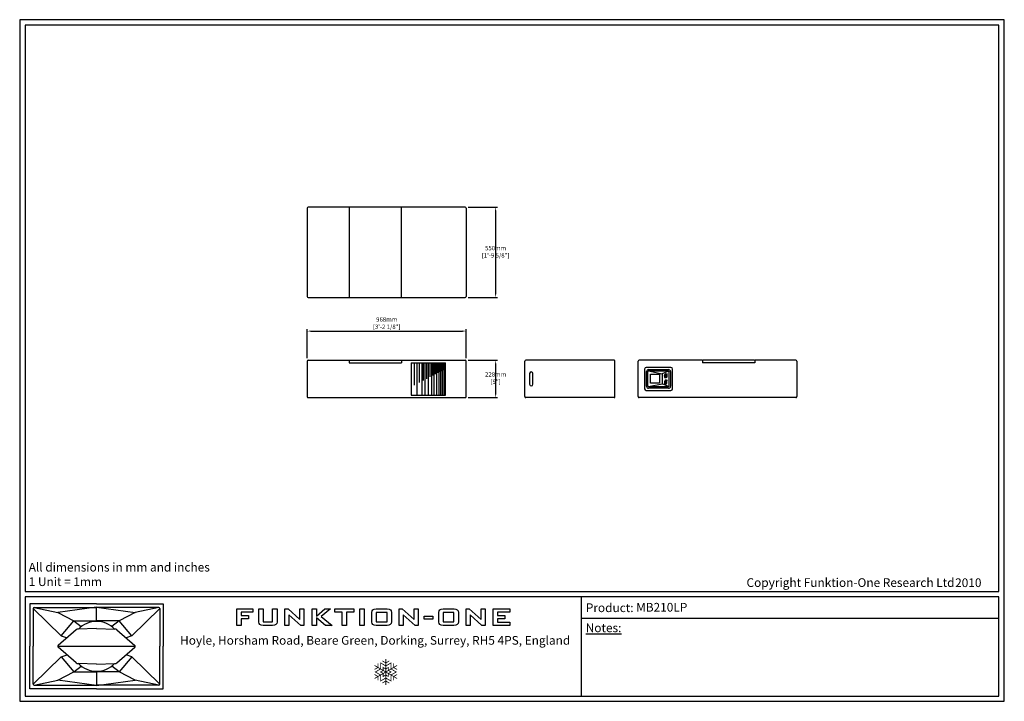
# Model space of a CAD drawing. Units: millimetres. Extents: x 0 to 6000, y 0 to 4155.
import ezdxf

# ---------------------------------------------------------------- set-up
doc = ezdxf.new("R2010")
doc.units = ezdxf.units.MM
for name, color, linetype in [('Dims', 204, 'Continuous'), ('F-FRAME', 7, 'Continuous'), ('logos', 7, 'Continuous')]:
    doc.layers.add(name, color=color, linetype=linetype)
doc.styles.add('black text', font='ARIAL.TTF', dxfattribs={"height": 2.5})
doc.styles.add('box text', font='ARIAL.TTF', dxfattribs={"height": 2.5})
doc.styles.add('dims', font='ARIAL.TTF')
doc.dimstyles.new('Dims', dxfattribs={"dimscale": 0, "dimtxt": 3, "dimasz": 2.5, "dimexe": 1.25, "dimexo": 2, "dimtad": 1, "dimtih": 1, "dimtoh": 1, "dimdec": 0, "dimtxsty": 'dims', "dimcen": 2.5, "dimclrt": 204, "dimadec": 0, "dimazin": 0, "dimtfac": 1, "dimtdec": 0, "dimtmove": 0, "dimatfit": 3, "dimfxl": 1, "dimarcsym": 0})

# ---------------------------------------------------------------- blocks, each defined once
blk = doc.blocks.new('snowflake-6')
at = {"const_width": 0.6}
for points in [[(-2.66, 8.46), (0, 6.93)], [(0, -10), (0, 10)], [(2.66, 8.46), (0, 6.93)], [(8.66, 5), (-8.66, -5)], [(8.66, -5), (-8.66, 5)], [(-8.66, 1.93), (-6, 3.46)], [(-6, 6.54), (-6, 3.46)], [(6, 6.54), (6, 3.46)], [(8.66, 1.93), (6, 3.46)], [(-8.66, -1.93), (-6, -3.46)], [(-6, -6.54), (-6, -3.46)], [(-2.66, -8.46), (0, -6.93)], [(2.66, -8.46), (0, -6.93)], [(8.66, -1.93), (6, -3.46)], [(6, -6.54), (6, -3.46)]]:
    blk.add_lwpolyline(points, dxfattribs=at)
for points in [[(4, 2.31), (4, 6.93), (0, 4.62), (-4, 6.93), (-4, 2.31), (-8, 0), (-4, -2.31), (-4, -6.93), (0, -4.62), (4, -6.93), (4, -2.31), (8, 0)], [(4, 0), (2, -1.15), (2, -3.46), (0, -2.31), (-2, -3.46), (-2, -1.15), (-4, 0), (-2, 1.15), (-2, 3.46), (0, 2.31), (2, 3.46), (2, 1.15)]]:
    blk.add_lwpolyline(points, close=True, dxfattribs=at)
blk = doc.blocks.new('FunktionOne_dxfframe')
blk.add_lwpolyline([(33.4, 4121.1), (33.4, 668.7), (5966.3, 668.7), (5966.3, 4121.1)], close=True)
at = {"layer": 'F-FRAME'}
for p, q in [((3420.8, 636), (3420.8, 31.8)), ((62.1, 595), (62.1, 335.2)), ((468.2, 595), (62.1, 595)), ((81.8, 566.4), (81.8, 335.2)), ((81.8, 566.4), (252.4, 399.9)), ((88, 572.6), (468.2, 572.6)), ((88, 572.6), (233.2, 542.4)), ((91.7, 572.6), (459.9, 572.6)), ((468.2, 573), (233.2, 542.4)), ((233.2, 542.4), (330.9, 490.5)), ((468.2, 595), (874.4, 595)), ((468.2, 573), (703.3, 542.4)), ((468.2, 490.5), (468.2, 572.6)), ((848.5, 572.6), (468.2, 572.6)), ((844.8, 572.6), (476.6, 572.6)), ((703.3, 542.4), (605.6, 490.5)), ((854.7, 566.4), (684.1, 399.9)), ((848.5, 572.6), (703.3, 542.4)), ((854.7, 566.4), (854.7, 335.2)), ((874.4, 595), (874.4, 335.2)), ((252.6, 399.9), (330.9, 490.5)), ((330.9, 490.5), (468.2, 490.5)), ((330.9, 490.5), (374.8, 455.4)), ((605.6, 490.5), (468.2, 490.5)), ((605.6, 490.5), (561.7, 455.4)), ((683.9, 399.9), (605.6, 490.5)), ((3420.8, 506.7), (5966.3, 506.7)), ((344.4, 435.5), (234.2, 339.5)), ((468.2, 443.6), (356.3, 440.2)), ((468.2, 443.6), (580.2, 440.2)), ((592.1, 435.5), (702.3, 339.5)), ((252.7, 400), (288.3, 386.6)), ((683.8, 400), (648.2, 386.6)), ((62.1, 75.4), (62.1, 335.2)), ((81.8, 104), (81.8, 335.2)), ((344.4, 234.9), (234.2, 330.9)), ((592.1, 234.9), (702.3, 330.9)), ((854.7, 104), (854.7, 335.2)), ((874.4, 75.4), (874.4, 335.2)), ((81.8, 104), (252.4, 270.5)), ((252.6, 270.5), (330.9, 179.9)), ((252.7, 270.4), (288.3, 283.8)), ((683.9, 270.5), (605.6, 179.9)), ((683.8, 270.4), (648.2, 283.8)), ((854.7, 104), (684.1, 270.5)), ((330.9, 179.9), (374.8, 215)), ((468.2, 226.8), (356.3, 230.2)), ((468.2, 226.8), (580.2, 230.2)), ((605.6, 179.9), (561.7, 215)), ((88, 97.8), (233.2, 128)), ((233.2, 128), (330.9, 179.9)), ((468.2, 97.4), (233.2, 128)), ((330.9, 179.9), (468.2, 179.9)), ((468.2, 179.9), (468.2, 97.8)), ((605.6, 179.9), (468.2, 179.9)), ((468.2, 97.4), (703.3, 128)), ((703.3, 128), (605.6, 179.9)), ((848.5, 97.8), (703.3, 128)), ((468.2, 75.4), (62.1, 75.4)), ((88, 97.8), (468.2, 97.8)), ((91.7, 97.8), (459.9, 97.8)), ((848.5, 97.8), (468.2, 97.8)), ((468.2, 75.4), (874.4, 75.4)), ((844.8, 97.8), (476.6, 97.8))]:
    blk.add_line(p, q, dxfattribs=at)
for points in [[(0, 0), (5999.6, 0), (5999.6, 4155.2), (0, 4155.2)], [(33.4, 31.8), (5966.3, 31.8), (5966.3, 636), (33.4, 636)]]:
    blk.add_lwpolyline(points, close=True, dxfattribs=at)
blk.add_lwpolyline([(238, 335.2), (698.5, 335.2)], dxfattribs=at)
for centre, radius, start, end in [((88, 566.4), 6.23, 90, 180), ((848.5, 566.4), 6.23, 0, 90), ((468.2, 335.2), 152.3, 90, 136.39102), ((468.2, 335.2), 152.3, 43.60898, 90), ((356.9, 421.1), 19.1, 91.74577, 131.06172), ((579.6, 421.1), 19.1, 48.93828, 88.25423), ((238, 335.2), 5.72, 131.06172, 228.93828), ((698.5, 335.2), 5.72, 311.06172, 48.93828), ((356.9, 249.3), 19.1, 228.93828, 268.25423), ((468.2, 335.2), 152.3, 223.60898, 270), ((468.2, 335.2), 152.3, 270, 316.39102), ((579.6, 249.3), 19.1, 271.74577, 311.06172), ((88, 104), 6.23, 180, 270), ((848.5, 104), 6.23, 270, 0)]:
    blk.add_arc(centre, radius, start, end, dxfattribs=at)
at = {"layer": 'logos'}
for p, q in [((1322.7, 462.3), (1322.7, 563.7)), ((1322.7, 563.7), (1420.3, 563.7)), ((1349.2, 542.9), (1349.2, 523.8)), ((1420.3, 542.9), (1349.2, 542.9)), ((1420.3, 563.7), (1420.3, 542.9)), ((1616.6, 462.3), (1616.6, 563.7)), ((1616.6, 563.7), (1635.4, 563.7)), ((1635.4, 563.7), (1707.9, 499.4)), ((1707.9, 499.4), (1707.9, 563.7)), ((1707.9, 563.7), (1732.1, 563.7)), ((1732.1, 563.7), (1732.1, 462.3)), ((1781.3, 462.3), (1781.3, 563.7)), ((1781.3, 563.7), (1807.8, 563.7)), ((1807.8, 563.7), (1807.8, 519.8)), ((1807.8, 519.8), (1859.9, 563.7)), ((1893.3, 563.7), (1837, 516.7)), ((1859.9, 563.7), (1893.3, 563.7)), ((1919.8, 542.9), (1919.8, 563.7)), ((1919.8, 563.7), (2036.6, 563.7)), ((1965.1, 542.9), (1919.8, 542.9)), ((1965.1, 462.3), (1965.1, 542.9)), ((1991.6, 542.9), (1991.6, 462.3)), ((2036.6, 542.9), (1991.6, 542.9)), ((2036.6, 563.7), (2036.6, 542.9)), ((2071.8, 462.3), (2071.8, 563.7)), ((2071.8, 563.7), (2098.3, 563.7)), ((2098.3, 563.7), (2098.3, 462.3)), ((2172.7, 542.2), (2172.7, 483.8)), ((2238.2, 542.2), (2172.7, 542.2)), ((2238.2, 483.8), (2238.2, 542.2)), ((2312.6, 462.3), (2312.6, 563.7)), ((2312.6, 563.7), (2331.4, 563.7)), ((2331.4, 563.7), (2403.9, 499.4)), ((2403.9, 499.4), (2403.9, 563.7)), ((2403.9, 563.7), (2428.1, 563.7)), ((2428.1, 563.7), (2428.1, 462.3)), ((2580.3, 542.2), (2580.3, 483.8)), ((2645.8, 542.2), (2580.3, 542.2)), ((2645.8, 483.8), (2645.8, 542.2)), ((2720.3, 462.3), (2720.3, 563.7)), ((2720.3, 563.7), (2739.1, 563.7)), ((2739.1, 563.7), (2811.6, 499.4)), ((2811.6, 499.4), (2811.6, 563.7)), ((2811.6, 563.7), (2835.8, 563.7)), ((2835.8, 563.7), (2835.8, 462.3)), ((2885, 462.3), (2885, 563.7)), ((2885, 563.7), (2985.7, 563.7)), ((2911.5, 542.9), (2911.5, 523.8)), ((2985.7, 542.9), (2911.5, 542.9)), ((2985.7, 563.7), (2985.7, 542.9)), ((1349.2, 523.8), (1394.7, 523.8)), ((1349.2, 503), (1349.2, 462.3)), ((1394.7, 503), (1349.2, 503)), ((1394.7, 523.8), (1394.7, 503)), ((1640.8, 526.4), (1640.8, 462.3)), ((1713.2, 462.3), (1640.8, 526.4)), ((1807.8, 509.6), (1807.8, 462.3)), ((1864.4, 462.3), (1807.8, 509.6)), ((1837, 516.7), (1903, 462.3)), ((2172.7, 483.8), (2238.2, 483.8)), ((2336.8, 526.4), (2336.8, 462.3)), ((2409.3, 462.3), (2336.8, 526.4)), ((2465.4, 501.6), (2465.4, 519.8)), ((2465.4, 519.8), (2518.2, 519.8)), ((2518.2, 501.6), (2465.4, 501.6)), ((2518.2, 519.8), (2518.2, 501.6)), ((2580.3, 483.8), (2645.8, 483.8)), ((2816.9, 462.3), (2744.5, 526.4)), ((2744.5, 526.4), (2744.5, 462.3)), ((2911.5, 523.8), (2956.9, 523.8)), ((2956.9, 503), (2911.5, 503)), ((2911.5, 503), (2911.5, 483)), ((2911.5, 483), (2986.8, 483)), ((2956.9, 523.8), (2956.9, 503)), ((2986.8, 483), (2986.8, 462.3)), ((1349.2, 462.3), (1322.7, 462.3)), ((1640.8, 462.3), (1616.6, 462.3)), ((1732.1, 462.3), (1713.2, 462.3)), ((1807.8, 462.3), (1781.3, 462.3)), ((1903, 462.3), (1864.4, 462.3)), ((1991.6, 462.3), (1965.1, 462.3)), ((2098.3, 462.3), (2071.8, 462.3)), ((2336.8, 462.3), (2312.6, 462.3)), ((2428.1, 462.3), (2409.3, 462.3)), ((2744.5, 462.3), (2720.3, 462.3)), ((2835.8, 462.3), (2816.9, 462.3)), ((2986.8, 462.3), (2885, 462.3))]:
    blk.add_line(p, q, dxfattribs=at)
for points in [[(1456.6, 483.5), (1456.6, 483.5), (1456.6, 563.7), (1456.6, 563.7)], [(1456.6, 563.7), (1456.6, 563.7), (1483.6, 563.7), (1483.6, 563.7)], [(1483.6, 563.7), (1483.6, 563.7), (1483.6, 483.8), (1483.6, 483.8)], [(1541.2, 483.8), (1541.2, 483.8), (1541.2, 563.7), (1541.2, 563.7)], [(1541.2, 563.7), (1541.2, 563.7), (1568.2, 563.7), (1568.2, 563.7)], [(1568.2, 563.7), (1568.2, 563.7), (1568.2, 483.5), (1568.2, 483.5)], [(2145.8, 542.4), (2145.6, 556.6), (2154.2, 563.7), (2171.7, 563.7)], [(2145.8, 483.5), (2145.8, 483.5), (2145.8, 542.4), (2145.8, 542.4)], [(2171.7, 563.7), (2171.7, 563.7), (2239.4, 563.7), (2239.4, 563.7)], [(2239.4, 563.7), (2256.6, 563.6), (2265.2, 556.4), (2265.2, 542.1)], [(2265.2, 542.1), (2265.2, 542.1), (2265.2, 483.8), (2265.2, 483.8)], [(2553.5, 542.4), (2553.3, 556.6), (2561.9, 563.7), (2579.4, 563.7)], [(2553.5, 483.5), (2553.5, 483.5), (2553.5, 542.4), (2553.5, 542.4)], [(2579.4, 563.7), (2579.4, 563.7), (2647.1, 563.7), (2647.1, 563.7)], [(2647.1, 563.7), (2664.3, 563.6), (2672.8, 556.4), (2672.8, 542.1)], [(2672.8, 542.1), (2672.8, 542.1), (2672.8, 483.8), (2672.8, 483.8)], [(1482.6, 462.5), (1465.3, 462.5), (1456.6, 469.5), (1456.6, 483.5)], [(1483.6, 483.8), (1483.6, 483.8), (1541.2, 483.8), (1541.2, 483.8)], [(1568.2, 483.5), (1568.2, 469.5), (1559.3, 462.5), (1541.4, 462.5)], [(2172.5, 462.5), (2154.5, 462.5), (2145.6, 469.5), (2145.8, 483.5)], [(2265.2, 483.8), (2265.1, 469.6), (2256.1, 462.5), (2238.3, 462.5)], [(2580.2, 462.5), (2562.2, 462.5), (2553.3, 469.5), (2553.5, 483.5)], [(2672.8, 483.8), (2672.7, 469.6), (2663.8, 462.5), (2646, 462.5)], [(1541.4, 462.5), (1541.4, 462.5), (1482.6, 462.5), (1482.6, 462.5)], [(2238.3, 462.5), (2238.3, 462.5), (2172.5, 462.5), (2172.5, 462.5)], [(2646, 462.5), (2646, 462.5), (2580.2, 462.5), (2580.2, 462.5)]]:
    blk.add_open_spline(points, degree=3, dxfattribs=at)
at = {"layer": 'F-FRAME', "xscale": 7.949999999999999, "yscale": 7.949999999999999, "zscale": 7.949999999999999}
blk.add_blockref('snowflake-6', (2230.8, 178.9), dxfattribs=at)
at = {"layer": 'F-FRAME', "color": 204, "char_height": 53, "attachment_point": 1}
for s, insert, width in [('{\\fArial|b0|i0|c0|p34;All dimensions in mm and inches\\P1 Unit = 1mm}', (55, 844.1), 3387.336), ('{\\fArial|b0|i0|c0|p34;\\C204;Copyright Funktion-One Research Ltd}', (4428.8, 750.3), 7874.445)]:
    blk.add_mtext(s, dxfattribs=dict(at, insert=insert, width=width))
at = {"layer": 'F-FRAME', "char_height": 53, "attachment_point": 1}
for s, insert, width in [('{\\fArial|b0|i0|c0|p34;Product:}', (3449.7, 596.9), 1917.813), ('{\\fArial|b0|i0|c0|p34;\\LNotes:}', (3449.1, 474.4), 654.706)]:
    blk.add_mtext(s, dxfattribs=dict(at, insert=insert, width=width))
at = {"layer": 'F-FRAME', "insert": (2166.1, 398.1), "char_height": 53, "width": 3043.295, "attachment_point": 2, "style": 'box text'}
blk.add_mtext('Hoyle, Horsham Road, Beare Green, Dorking, Surrey, RH5 4PS, England ', dxfattribs=at)
at = {"layer": 'F-FRAME', "color": 204, "style": 'black text'}
blk.add_attdef('COPYRIGHT_DATE', (5700, 696.5), '', height=53, dxfattribs=at)
at = {"layer": 'F-FRAME', "style": 'black text'}
for tag, p in [('PRODUCT', (3756.3, 546.8)), ('NOTES1', (3445.9, 332.3)), ('NOTES2', (3445.9, 247.1)), ('NOTES3', (3445.9, 162)), ('NOTES4', (3445.9, 76.8))]:
    blk.add_attdef(tag, p, '', height=53, dxfattribs=at)
blk = doc.blocks.new('*D32')
at = {"layer": 'Defpoints', "color": 0}
for p in [(2714.4, 3012), (2714.4, 2462), (2900.2, 2462)]:
    blk.add_point(p, dxfattribs=at)
at = {"layer": 'Dims', "color": 0, "lineweight": -2}
for p, q in [((2732.3, 3012), (2911.4, 3012)), ((2900.2, 2989.7), (2900.2, 2484.3)), ((2732.3, 2462), (2911.4, 2462))]:
    blk.add_line(p, q, dxfattribs=at)
at = {"layer": 'Dims', "color": 0}
for points in [[(2903.9, 2989.7), (2896.5, 2989.7), (2900.2, 3012)], [(2896.5, 2484.3), (2903.9, 2484.3), (2900.2, 2462)]]:
    blk.add_solid(points, dxfattribs=at)
at = {"layer": 'Dims', "color": 204, "insert": (2900.2, 2737), "char_height": 26.769, "attachment_point": 5, "style": 'dims'}
blk.add_mtext('550mm\\P [1\'-9 5/8"]', dxfattribs=at)
blk = doc.blocks.new('*D33')
at = {"layer": 'Defpoints', "color": 0}
for p in [(2720.4, 2256.8), (1752.4, 2073.2), (2720.4, 2073.2)]:
    blk.add_point(p, dxfattribs=at)
at = {"layer": 'Dims', "color": 0, "lineweight": -2}
for p, q in [((1752.4, 2091.1), (1752.4, 2268)), ((1774.7, 2256.8), (2698.1, 2256.8)), ((2720.4, 2091.1), (2720.4, 2268))]:
    blk.add_line(p, q, dxfattribs=at)
at = {"layer": 'Dims', "color": 0}
for points in [[(1774.7, 2260.5), (1774.7, 2253.1), (1752.4, 2256.8)], [(2698.1, 2253.1), (2698.1, 2260.5), (2720.4, 2256.8)]]:
    blk.add_solid(points, dxfattribs=at)
at = {"layer": 'Dims', "color": 204, "insert": (2236.4, 2302), "char_height": 26.769, "attachment_point": 5, "style": 'dims'}
blk.add_mtext('968mm\\P [3\'-2 1/8"]', dxfattribs=at)
blk = doc.blocks.new('*D34')
at = {"layer": 'Defpoints', "color": 0}
for p in [(2714.4, 2079.2), (2714.4, 1851.2), (2900.2, 1851.2)]:
    blk.add_point(p, dxfattribs=at)
at = {"layer": 'Dims', "color": 0, "lineweight": -2}
for p, q in [((2732.3, 2079.2), (2911.4, 2079.2)), ((2900.2, 2056.9), (2900.2, 1873.5)), ((2732.3, 1851.2), (2911.4, 1851.2))]:
    blk.add_line(p, q, dxfattribs=at)
at = {"layer": 'Dims', "color": 0}
for points in [[(2903.9, 2056.9), (2896.5, 2056.9), (2900.2, 2079.2)], [(2896.5, 1873.5), (2903.9, 1873.5), (2900.2, 1851.2)]]:
    blk.add_solid(points, dxfattribs=at)
at = {"layer": 'Dims', "color": 204, "insert": (2900.2, 1967.3), "char_height": 26.77, "attachment_point": 5, "style": 'dims'}
blk.add_mtext('228mm\\P [9"]', dxfattribs=at)

msp = doc.modelspace()

# ---------------------------------------------------------------- linework, layer by layer
for p, q in [((1752.4, 3006), (1752.4, 2468)), ((2714.4, 3012), (1758.4, 3012)), ((2008.4, 3012), (2008.4, 2462)), ((2327.4, 2462), (2327.4, 3012)), ((2720.4, 3006), (2720.4, 2468)), ((1758.4, 2462), (2714.4, 2462)), ((1752.4, 2073.2), (1752.4, 1857.2)), ((1758.4, 2079.2), (2006.4, 2079.2)), ((2008.4, 2077.2), (2008.4, 2064.2)), ((2008.4, 2064.2), (2327.4, 2064.2)), ((2010.4, 2079.2), (2325.4, 2079.2)), ((2327.4, 2077.2), (2327.4, 2064.2)), ((2329.4, 2079.2), (2714.4, 2079.2)), ((2386.4, 2064.2), (2386.4, 1866.2)), ((2386.4, 2064.2), (2595.4, 2064.2)), ((2404.4, 2064.2), (2404.4, 1928.1)), ((2419.4, 2064.2), (2419.4, 1866.2)), ((2434.4, 2064.2), (2434.4, 1943.6)), ((2449.4, 2064.2), (2449.4, 1866.2)), ((2459.4, 2064.2), (2459.4, 1956.5)), ((2469.4, 2064.2), (2469.4, 1866.2)), ((2479.4, 2064.2), (2479.4, 1966.8)), ((2489.4, 2064.2), (2489.4, 1866.2)), ((2499.4, 2064.2), (2499.4, 1977.2)), ((2509.4, 2064.2), (2509.4, 1866.2)), ((2516.9, 2064.2), (2516.9, 1986.2)), ((2524.4, 2064.2), (2524.4, 1866.2)), ((2531.9, 2064.2), (2531.9, 1993.9)), ((2539.4, 2064.2), (2539.4, 1866.2)), ((2546.9, 2064.2), (2546.9, 2001.7)), ((2554.4, 2064.2), (2554.4, 1866.2)), ((2559.4, 2064.2), (2559.4, 2008.1)), ((2564.4, 2064.2), (2564.4, 1866.2)), ((2569.4, 2064.2), (2569.4, 2013.3)), ((2574.4, 2064.2), (2574.4, 1866.2)), ((2579.4, 2064.2), (2579.4, 2018.5)), ((2584.4, 2064.2), (2584.4, 1866.2)), ((2589.4, 2064.2), (2589.4, 2023.6)), ((2595.4, 1866.2), (2595.4, 2064.2)), ((2720.4, 1857.2), (2720.4, 2073.2)), ((3077.4, 1857.2), (3077.4, 2073.2)), ((3621.4, 2079.2), (3083.4, 2079.2)), ((3627.4, 1857.2), (3627.4, 2073.2)), ((3768, 1857.2), (3768, 2073.2)), ((4159, 2079.2), (3774, 2079.2)), ((4161, 2077.2), (4161, 2064.2)), ((4480, 2064.2), (4161, 2064.2)), ((4478, 2079.2), (4163, 2079.2)), ((4480, 2077.2), (4480, 2064.2)), ((4730, 2079.2), (4482, 2079.2)), ((4736, 2073.2), (4736, 1857.2)), ((3107.4, 1997.7), (3107.4, 1932.7)), ((3127.4, 1932.7), (3127.4, 1997.7)), ((3808, 2025.2), (3808, 1905.2)), ((3968, 2035.2), (3818, 2035.2)), ((3820, 1920.6), (3820, 2009.9)), ((3827.9, 1922), (3827.9, 2010.4)), ((3832.3, 2022.2), (3953.6, 2022.2)), ((3832.4, 2014.3), (3915.3, 1997.1)), ((3843.3, 2015.1), (3947.2, 2015.1)), ((3844.1, 1940.2), (3844.1, 1992.2)), ((3845.3, 1993.6), (3896.9, 1993.6)), ((3898.1, 1992.2), (3898.1, 1940.2)), ((3954, 2013.3), (3915.3, 1997.1)), ((3915.3, 1997.1), (3915.3, 1935.3)), ((3930.7, 1985.7), (3931.4, 1985.7)), ((3930.7, 1982.7), (3930.7, 1985.7)), ((3931.4, 1982.7), (3930.7, 1982.7)), ((3933, 1985.7), (3931.4, 1985.7)), ((3933, 1982.7), (3931.4, 1982.7)), ((3936.3, 1996), (3937.3, 1996)), ((3936.3, 1990.2), (3940, 1990.2)), ((3941.8, 1986.8), (3941, 1986.8)), ((3941, 1981.6), (3941.8, 1981.6)), ((3941.8, 1981.6), (3941.8, 1986.8)), ((3955.5, 2009.5), (3955.5, 1922.9)), ((3966, 2009.9), (3966, 1920.6)), ((3978, 1905.2), (3978, 2025.2)), ((3832.4, 1918.1), (3915.3, 1935.3)), ((3896.9, 1938.8), (3845.3, 1938.8)), ((3954, 1919.2), (3915.3, 1935.3)), ((3931.4, 1947.7), (3930.7, 1947.7)), ((3930.7, 1947.7), (3930.7, 1944.7)), ((3930.7, 1944.7), (3931.4, 1944.7)), ((3933, 1947.7), (3931.4, 1947.7)), ((3933, 1944.7), (3931.4, 1944.7)), ((3940, 1978.2), (3936.3, 1978.2)), ((3937.3, 1972.4), (3936.3, 1972.4)), ((3937.3, 1958), (3936.3, 1958)), ((3940, 1952.2), (3936.3, 1952.2)), ((3936.3, 1940.2), (3940, 1940.2)), ((3936.3, 1934.4), (3937.3, 1934.4)), ((3941, 1948.8), (3941.8, 1948.8)), ((3941.8, 1943.6), (3941, 1943.6)), ((3941.8, 1948.8), (3941.8, 1943.6)), ((2386.4, 1866.2), (2595.4, 1866.2)), ((3818, 1895.2), (3968, 1895.2)), ((3953.6, 1908.2), (3832.3, 1908.2)), ((3947.2, 1917.3), (3843.3, 1917.3)), ((1758.4, 1851.2), (2714.4, 1851.2)), ((3621.4, 1851.2), (3083.4, 1851.2)), ((4730, 1851.2), (3774, 1851.2))]:
    msp.add_line(p, q)
at = {"flags": 128}
for points in [[(3827.9, 2010.4), (3828, 2011.4), (3828.5, 2012.2), (3829.3, 2013), (3830.5, 2013.7), (3832, 2014.2), (3833.8, 2014.7), (3835.9, 2015), (3838.2, 2015.2), (3840.6, 2015.2), (3843.3, 2015.1)], [(3844.1, 1992.2), (3844.1, 1992.5), (3844.2, 1992.8), (3844.3, 1993), (3844.4, 1993.2), (3844.6, 1993.4), (3844.8, 1993.5), (3845, 1993.6), (3845.3, 1993.6)], [(3896.9, 1993.6), (3897.2, 1993.6), (3897.4, 1993.5), (3897.6, 1993.4), (3897.8, 1993.2), (3897.9, 1993), (3898, 1992.8), (3898.1, 1992.5), (3898.1, 1992.2)], [(3936.2, 1995.9), (3937.3, 1995.8), (3938.4, 1995.2), (3939.4, 1994.4), (3940.3, 1993.2), (3941.1, 1991.8), (3941.8, 1990.1), (3942.3, 1988.2), (3942.6, 1986.3), (3942.7, 1984.2), (3942.6, 1982.2), (3942.3, 1980.2), (3941.8, 1978.4), (3941.1, 1976.7), (3940.3, 1975.3), (3939.4, 1974.1), (3938.4, 1973.2), (3937.3, 1972.7), (3936.2, 1972.5), (3935.1, 1972.7), (3934, 1973.2), (3933, 1974.1), (3932, 1975.3), (3931.2, 1976.7), (3930.6, 1978.4), (3930.1, 1980.2), (3929.8, 1982.2), (3929.7, 1984.2), (3929.8, 1986.3), (3930.1, 1988.2), (3930.6, 1990.1), (3931.2, 1991.8), (3932, 1993.2), (3933, 1994.4), (3934, 1995.2), (3935.1, 1995.8), (3936.2, 1995.9)], [(3941, 1986.8), (3940.6, 1988.6), (3940, 1990.1), (3939.3, 1991.4), (3938.4, 1992.4), (3937.4, 1993), (3936.4, 1993.3), (3935.4, 1993.2), (3934.4, 1992.7), (3933.5, 1991.9), (3932.7, 1990.7), (3932, 1989.3), (3931.5, 1987.6), (3931.2, 1985.8)], [(3931.2, 1982.6), (3931.5, 1980.8), (3932, 1979.2), (3932.7, 1977.7), (3933.5, 1976.6), (3934.4, 1975.7), (3935.4, 1975.3), (3936.4, 1975.1), (3937.4, 1975.4), (3938.4, 1976.1), (3939.3, 1977.1), (3940, 1978.4), (3940.6, 1979.9), (3941, 1981.6)], [(3936.3, 1996), (3935.1, 1995.9), (3934, 1995.3), (3933, 1994.5), (3932.1, 1993.3), (3931.9, 1993)], [(3936.2, 1990.1), (3937, 1990), (3937.8, 1989.4), (3938.4, 1988.5), (3938.9, 1987.4), (3939.3, 1986.1), (3939.4, 1984.6), (3939.4, 1983.1), (3939.1, 1981.7), (3938.7, 1980.5), (3938.1, 1979.5), (3937.4, 1978.8), (3936.6, 1978.4), (3935.8, 1978.4), (3935, 1978.8), (3934.3, 1979.5), (3933.7, 1980.5), (3933.2, 1981.7), (3933, 1983.1), (3932.9, 1984.6), (3933.1, 1986.1), (3933.4, 1987.4), (3934, 1988.5), (3934.6, 1989.4), (3935.4, 1990), (3936.2, 1990.1)], [(3936.2, 1987.2), (3935.6, 1987.1), (3935.1, 1986.5), (3934.8, 1985.7), (3934.6, 1984.8), (3934.6, 1983.7), (3934.8, 1982.7), (3935.1, 1981.9), (3935.6, 1981.4), (3936.2, 1981.2), (3936.8, 1981.4), (3937.3, 1981.9), (3937.6, 1982.7), (3937.8, 1983.7), (3937.8, 1984.8), (3937.6, 1985.7), (3937.3, 1986.5), (3936.8, 1987.1), (3936.2, 1987.2)], [(3936.3, 1987.1), (3936.8, 1986.9), (3937.3, 1986.4)], [(3937.3, 1996), (3938.4, 1995.9), (3939.5, 1995.3), (3940.5, 1994.5), (3941.5, 1993.3), (3942.3, 1991.8), (3942.9, 1990.1), (3943.4, 1988.3), (3943.7, 1986.3), (3943.8, 1984.2), (3943.7, 1982.2), (3943.4, 1980.2), (3942.9, 1978.3), (3942.3, 1976.7), (3941.5, 1975.2), (3940.5, 1974), (3939.5, 1973.1), (3938.4, 1972.6), (3937.3, 1972.4)], [(3942.9, 1993.7), (3943, 1993.1), (3943.2, 1992.5), (3943.5, 1992.1), (3943.9, 1992), (3944.3, 1992.1), (3944.6, 1992.5), (3944.8, 1993.1), (3944.9, 1993.7), (3944.8, 1994.4), (3944.6, 1995), (3944.3, 1995.4), (3943.9, 1995.5), (3943.5, 1995.4), (3943.2, 1995), (3943, 1994.4), (3942.9, 1993.7)], [(3944.9, 1994), (3944.9, 1993.7), (3944.9, 1993.5)], [(3947.2, 2015.1), (3949, 2015.2), (3950.6, 2014.9), (3952.1, 2014.5), (3953.4, 2013.8), (3954.4, 2013), (3955.1, 2012), (3955.5, 2010.8), (3955.5, 2009.5)], [(3843.3, 1917.3), (3840.6, 1917.2), (3838.2, 1917.3), (3835.9, 1917.5), (3833.8, 1917.8), (3832, 1918.2), (3830.5, 1918.8), (3829.3, 1919.5), (3828.5, 1920.2), (3828, 1921.1), (3827.9, 1922)], [(3845.3, 1938.8), (3845, 1938.9), (3844.8, 1938.9), (3844.6, 1939.1), (3844.4, 1939.2), (3844.3, 1939.5), (3844.2, 1939.7), (3844.1, 1940), (3844.1, 1940.2)], [(3898.1, 1940.2), (3898.1, 1940), (3898, 1939.7), (3897.9, 1939.5), (3897.8, 1939.2), (3897.6, 1939.1), (3897.4, 1938.9), (3897.2, 1938.9), (3896.9, 1938.8)], [(3929.7, 1974.7), (3929.7, 1974.1), (3930, 1973.5), (3930.3, 1973.1), (3930.6, 1973), (3931, 1973.1), (3931.3, 1973.5), (3931.5, 1974.1), (3931.6, 1974.7), (3931.5, 1975.4), (3931.3, 1976), (3931, 1976.4), (3930.6, 1976.5), (3930.3, 1976.4), (3930, 1976), (3929.7, 1975.4), (3929.7, 1974.7)], [(3936.2, 1934.5), (3937.3, 1934.7), (3938.4, 1935.2), (3939.4, 1936.1), (3940.3, 1937.3), (3941.1, 1938.7), (3941.8, 1940.4), (3942.3, 1942.2), (3942.6, 1944.2), (3942.7, 1946.2), (3942.6, 1948.3), (3942.3, 1950.2), (3941.8, 1952.1), (3941.1, 1953.8), (3940.3, 1955.2), (3939.4, 1956.4), (3938.4, 1957.2), (3937.3, 1957.8), (3936.2, 1957.9), (3935.1, 1957.8), (3934, 1957.2), (3933, 1956.4), (3932, 1955.2), (3931.2, 1953.8), (3930.6, 1952.1), (3930.1, 1950.2), (3929.8, 1948.3), (3929.7, 1946.2), (3929.8, 1944.2), (3930.1, 1942.2), (3930.6, 1940.4), (3931.2, 1938.7), (3932, 1937.3), (3933, 1936.1), (3934, 1935.2), (3935.1, 1934.7), (3936.2, 1934.5)], [(3929.7, 1936.7), (3929.7, 1936.1), (3930, 1935.5), (3930.3, 1935.1), (3930.6, 1935), (3931, 1935.1), (3931.3, 1935.5), (3931.5, 1936.1), (3931.6, 1936.7), (3931.5, 1937.4), (3931.3, 1938), (3931, 1938.4), (3930.6, 1938.5), (3930.3, 1938.4), (3930, 1938), (3929.7, 1937.4), (3929.7, 1936.7)], [(3931.2, 1947.8), (3931.5, 1949.6), (3932, 1951.3), (3932.7, 1952.7), (3933.5, 1953.9), (3934.4, 1954.7), (3935.4, 1955.2), (3936.4, 1955.3), (3937.4, 1955), (3938.4, 1954.4), (3939.3, 1953.4), (3940, 1952.1), (3940.6, 1950.6), (3941, 1948.8)], [(3941, 1943.6), (3940.6, 1941.9), (3940, 1940.4), (3939.3, 1939.1), (3938.4, 1938.1), (3937.4, 1937.4), (3936.4, 1937.1), (3935.4, 1937.3), (3934.4, 1937.7), (3933.5, 1938.6), (3932.7, 1939.7), (3932, 1941.2), (3931.5, 1942.8), (3931.2, 1944.6)], [(3936.3, 1934.4), (3935.1, 1934.6), (3934, 1935.1), (3933, 1936), (3932.1, 1937.2), (3931.9, 1937.4)], [(3936.2, 1940.3), (3937, 1940.5), (3937.8, 1941.1), (3938.4, 1941.9), (3938.9, 1943.1), (3939.3, 1944.4), (3939.4, 1945.9), (3939.4, 1947.3), (3939.1, 1948.7), (3938.7, 1950), (3938.1, 1951), (3937.4, 1951.7), (3936.6, 1952.1), (3935.8, 1952.1), (3935, 1951.7), (3934.3, 1951), (3933.7, 1950), (3933.2, 1948.7), (3933, 1947.3), (3932.9, 1945.9), (3933.1, 1944.4), (3933.4, 1943.1), (3934, 1941.9), (3934.6, 1941.1), (3935.4, 1940.5), (3936.2, 1940.3)], [(3936.2, 1943.2), (3935.6, 1943.4), (3935.1, 1943.9), (3934.8, 1944.7), (3934.6, 1945.7), (3934.6, 1946.8), (3934.8, 1947.7), (3935.1, 1948.5), (3935.6, 1949.1), (3936.2, 1949.2), (3936.8, 1949.1), (3937.3, 1948.5), (3937.6, 1947.7), (3937.8, 1946.8), (3937.8, 1945.7), (3937.6, 1944.7), (3937.3, 1943.9), (3936.8, 1943.4), (3936.2, 1943.2)], [(3936.3, 1943.3), (3936.8, 1943.5), (3937.3, 1944)], [(3937.3, 1934.4), (3938.4, 1934.6), (3939.5, 1935.1), (3940.5, 1936), (3941.5, 1937.2), (3942.3, 1938.7), (3942.9, 1940.3), (3943.4, 1942.2), (3943.7, 1944.2), (3943.8, 1946.2), (3943.7, 1948.3), (3943.4, 1950.3), (3942.9, 1952.1), (3942.3, 1953.8), (3941.5, 1955.3), (3940.5, 1956.5), (3939.5, 1957.3), (3938.4, 1957.9), (3937.3, 1958)], [(3942.9, 1955.7), (3943, 1955.1), (3943.2, 1954.5), (3943.5, 1954.1), (3943.9, 1954), (3944.3, 1954.1), (3944.6, 1954.5), (3944.8, 1955.1), (3944.9, 1955.7), (3944.8, 1956.4), (3944.6, 1957), (3944.3, 1957.4), (3943.9, 1957.5), (3943.5, 1957.4), (3943.2, 1957), (3943, 1956.4), (3942.9, 1955.7)], [(3944.9, 1956), (3944.9, 1955.7), (3944.9, 1955.5)], [(3955.5, 1922.9), (3955.5, 1921.7), (3955.1, 1920.5), (3954.4, 1919.5), (3953.4, 1918.6), (3952.1, 1918), (3950.6, 1917.5), (3949, 1917.3), (3947.2, 1917.3)]]:
    msp.add_lwpolyline(points, dxfattribs=at)
for centre, radius, start, end in [((1758.4, 3006), 6, 90, 180), ((2714.4, 3006), 6, 0, 90), ((1758.4, 2468), 6, 180, 270), ((2714.4, 2468), 6, 270, 0), ((1758.4, 2073.2), 6, 90, 180), ((2006.4, 2077.2), 2, 0, 90), ((2010.4, 2077.2), 2, 90, 180), ((2325.4, 2077.2), 2, 0, 90), ((2329.4, 2077.2), 2, 90, 180), ((2714.4, 2073.2), 6, 0, 90), ((3083.4, 2073.2), 6, 90, 180), ((3621.4, 2073.2), 6, 0, 90), ((3774, 2073.2), 6, 90, 180), ((4159, 2077.2), 2, 0, 90), ((4163, 2077.2), 2, 90, 180), ((4478, 2077.2), 2, 0, 90), ((4482, 2077.2), 2, 90, 180), ((4730, 2073.2), 6, 0, 90), ((3117.4, 1997.7), 10, 0, 180), ((3818, 2025.2), 10, 90, 180), ((3832.3, 2009.9), 12.3, 90, 180), ((3953.6, 2009.9), 12.3, 0, 90), ((3968, 2025.2), 10, 0, 90), ((3117.4, 1932.7), 10, 180, 0), ((3832.3, 1920.6), 12.3, 180, 270), ((3953.6, 1920.6), 12.3, 270, 0), ((3818, 1905.2), 10, 180, 270), ((3968, 1905.2), 10, 270, 0), ((1758.4, 1857.2), 6, 180, 270), ((2714.4, 1857.2), 6, 270, 0), ((3083.4, 1857.2), 6, 180, 270), ((3621.4, 1857.2), 6, 270, 0), ((3774, 1857.2), 6, 180, 270), ((4730, 1857.2), 6, 270, 0)]:
    msp.add_arc(centre, radius, start, end)

# ---------------------------------------------------------------- block references
msp.add_blockref('FunktionOne_dxfframe', (0, 0)).add_auto_attribs({'PRODUCT': 'MB210LP', 'COPYRIGHT_DATE': '2010'})

# ---------------------------------------------------------------- dimensions: what is measured, and where the dimension line sits
at = {"layer": 'Dims'}
for base, p1, p2, picture, middle in [((2900.2, 2462), (2714.4, 3012), (2714.4, 2462), '*D32', (2900.2, 2737)), ((2900.2, 1851.2), (2714.4, 2079.2), (2714.4, 1851.2), '*D34', (2900.2, 1967.3))]:
    dim = msp.add_linear_dim(base=base, p1=p1, p2=p2, angle=90, dimstyle='Dims', override={"dimscale": 8.923116, "dimpost": 'mm\\X'}, dxfattribs=at)
    dim.commit()
    dim.dimension.update_dxf_attribs({"geometry": picture, "text_midpoint": middle, "dimtype": 160})
dim = msp.add_linear_dim(base=(2720.4, 2256.8), p1=(1752.4, 2073.2), p2=(2720.4, 2073.2), dimstyle='Dims', override={"dimscale": 8.923116, "dimpost": 'mm\\X'}, dxfattribs=at)
dim.commit()
dim.dimension.update_dxf_attribs({"geometry": '*D33', "text_midpoint": (2236.4, 2256.8), "dimtype": 160})

doc.saveas('drawing.dxf')
